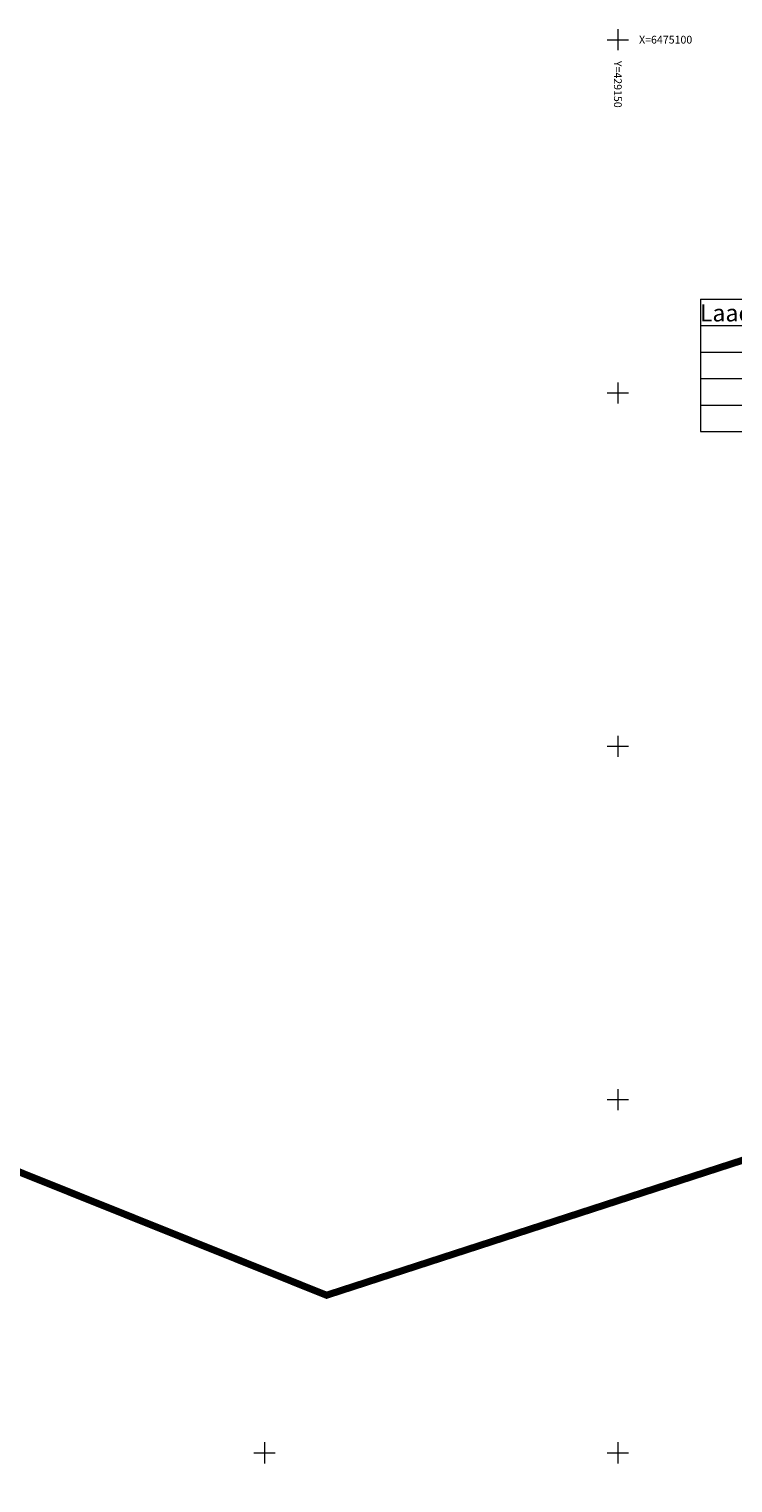
# Model space of a CAD drawing. Extents: x 428630 to 429804, y 6474324 to 6475266.
# Drawn here: x 429067 to 429166, y 6474896 to 6475102 of the extents above; entities that cross this region are included whole.
import ezdxf
from ezdxf.enums import TextEntityAlignment as Align

# ---------------------------------------------------------------- set-up
doc = ezdxf.new("R2010")
doc.units = 0
doc.header["$MEASUREMENT"] = 0
doc.linetypes.add('ACAD_ISO04W100', pattern=[30, 24, -3, 0, -3])
doc.layers.get('0').update_dxf_attribs({"lineweight": 13})
for name, color, linetype, lineweight in [('1-EHITUSÕIGUS', 7, 'Continuous', 13), ('1-MUINSUSKAITSE', 144, 'ACAD_ISO04W100', 13), ('RISTID', 251, 'Continuous', 13), ('RISTID_tekst', 251, 'Continuous', 13)]:
    doc.layers.add(name, color=color, linetype=linetype, lineweight=lineweight)
doc.styles.add('arial', font='ARIAL.TTF', dxfattribs={"height": 1.8})
doc.styles.add('ROMANS', font='romans.shx')

# ---------------------------------------------------------------- blocks, each defined once
blk = doc.blocks.new('RIST')
for p, q in [((-3, 0), (3, 0)), ((0, 3), (0, -3))]:
    blk.add_line(p, q)

msp = doc.modelspace()

# ---------------------------------------------------------------- linework, layer by layer
at = {"layer": '1-EHITUSÕIGUS'}
for p, q in [((429161.686, 6475063.291), (429184.188, 6475063.291)), ((429161.686, 6475063.291), (429161.686, 6475044.541)), ((429161.686, 6475059.541), (429184.188, 6475059.541)), ((429161.686, 6475055.791), (429184.188, 6475055.791)), ((429161.686, 6475052.041), (429184.188, 6475052.041)), ((429161.686, 6475048.291), (429184.188, 6475048.291)), ((429161.686, 6475044.541), (429184.188, 6475044.541))]:
    msp.add_line(p, q, dxfattribs=at)
at = {"layer": '1-MUINSUSKAITSE', "ltscale": 0.5, "const_width": 1}
msp.add_lwpolyline([(428899.231, 6475006.423), (429108.794, 6474922.314), (429242.384, 6474965.68), (429377.132, 6474951.079), (429389.502, 6474948.655), (429388.761, 6474840.407), (429342.651, 6474679.803), (429556.968, 6474535.57), (429371.33, 6474388.034), (429366.947, 6474343.075), (429341.236, 6474335.803), (429247.999, 6474534.397), (429247.267, 6474654.002), (429006.297, 6474697.454), (429078.325, 6474812.484), (428856.246, 6474921.522)], close=True, dxfattribs=at)

# ---------------------------------------------------------------- block references
at = {"layer": 'RISTID', "xscale": 0.5, "yscale": 0.5, "zscale": 0.5}
for p in [(429150, 6475100), (429150, 6475050), (429150, 6475000), (429150, 6474950), (429100, 6474900), (429150, 6474900)]:
    msp.add_blockref('RIST', p, dxfattribs=at)

# ---------------------------------------------------------------- texts
at = {"layer": '1-EHITUSÕIGUS', "ltscale": 0.5, "style": 'arial'}
msp.add_text('Laadaplatsi mü.', height=2.4, dxfattribs=at).set_placement((429161.597, 6475060.127))
at = {"layer": 'RISTID_tekst', "style": 'ROMANS'}
msp.add_text('X=6475100', height=1.1, dxfattribs=at).set_placement((429153, 6475100), align=Align.MIDDLE_LEFT)
msp.add_text('Y=429150', height=1.1, rotation=270, dxfattribs=at).set_placement((429150, 6475097), align=Align.MIDDLE_LEFT)

doc.saveas('drawing.dxf')
